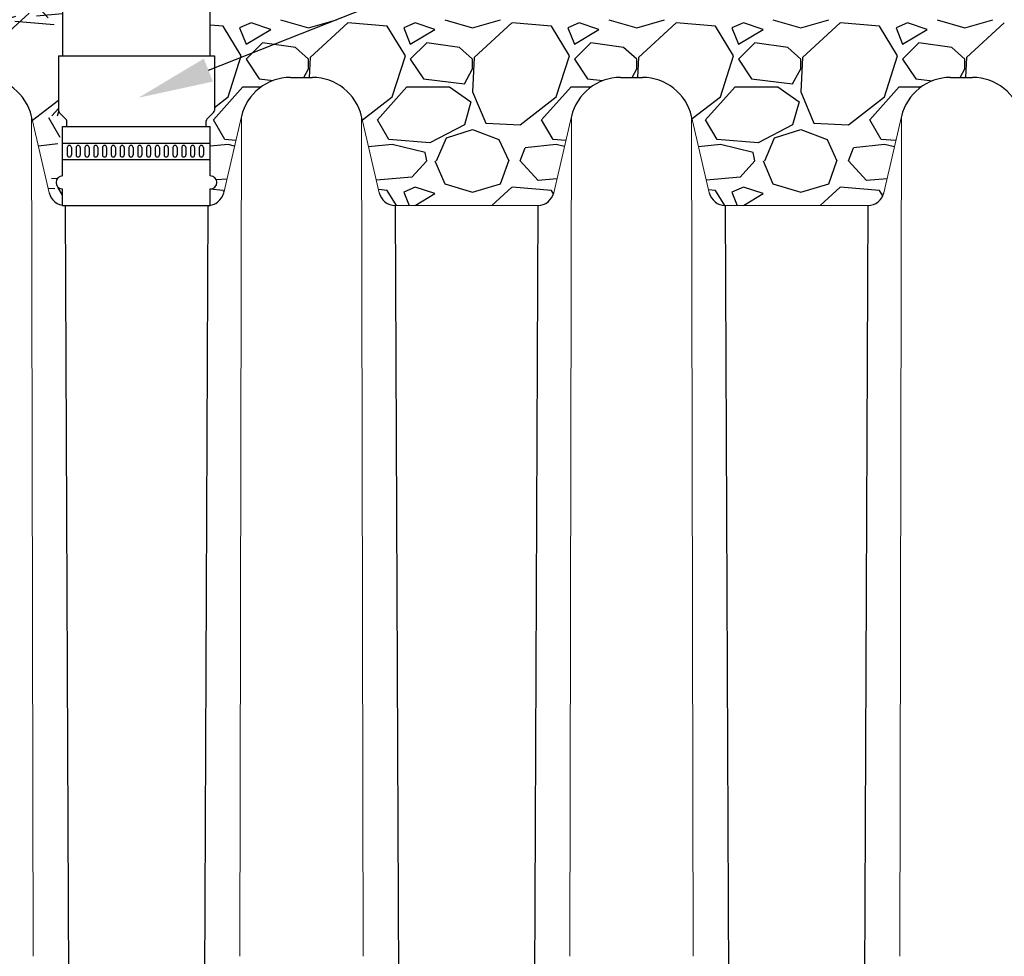
# Model space of a CAD drawing. Units: inches. Extents: x -15.6 to 18, y -12 to 11.8.
# Drawn here: x -1.1 to -0.1, y 8.4 to 9.4 of the extents above; entities that cross this region are included whole.
import ezdxf
from ezdxf import colors
from ezdxf.entities.mleader import LeaderData, LeaderLine
from ezdxf.math import Vec2, Vec3

# ---------------------------------------------------------------- set-up
doc = ezdxf.new("R2010")
doc.units = ezdxf.units.IN
doc.header["$MEASUREMENT"] = 0
doc.layers.add('0-BACKFILL INITIAL', color=253, linetype='Continuous')
doc.layers.add('45in Chamber', color=7, linetype='Continuous')
doc.layers.add('Dimensions', color=5, linetype='Continuous', lineweight=30)
doc.layers.add('Viewport', color=3, linetype='Continuous', plot=False)
doc.styles.get("Standard").update_dxf_attribs({"font": 'arial.ttf', "height": 0.05})

msp = doc.modelspace()

# ---------------------------------------------------------------- hatches: boundary and pattern name
at = {"layer": '0-BACKFILL INITIAL'}
h = msp.add_hatch(dxfattribs=at)
h.set_pattern_fill('GRAVEL', color=256, scale=5)
h.set_pattern_definition([(228.012787504, (-72.27009251401957, 22.90509298877471), (-1.400000000000011, -1.575000000000001), [0.0235438, -2.330840408237898]), (184.969740728, (-72.28584251401958, 22.88759298877471), (2.099999999999996, 0.1750000000000062), [0.04040190000000001, -3.999786833215251]), (132.510447078, (-72.32609251401958, 22.88409298877471), (1.750000000000021, -1.924999999999977), [0.02848790000000001, -2.820305704317448]), (267.273689006, (-72.39434251401957, 22.84034298877471), (0.1750000000000043, 3.500000000000004), [0.03679164999999997, -3.642372657285073]), (292.833654178, (-72.39609251401957, 22.80359298877471), (-0.8749999999999982, 2.100000000000005), [0.03607712499999998, -3.571640297415452]), (357.273689006, (-72.38209251401958, 22.77034298877471), (-3.500000000000004, 0.1750000000000045), [0.03679164999999997, -3.642372657285073]), (37.69424046670001, (-72.34534251401958, 22.76859298877471), (-2.275, -1.749999999999996), [0.04865507500000001, -4.816848496060302]), (72.2553283749, (-72.30684251401956, 22.79834298877471), (1.225000000000005, 3.850000000000001), [0.04593539999999999, -4.547606261942342]), (121.429565615, (-72.29284251401957, 22.84209298877471), (-1.400000000000004, 2.274999999999999), [0.03691625000000001, -3.654712794202576]), (175.236358309, (-72.31209251401957, 22.87359298877471), (1.924999999999998, -0.1750000000000067), [0.04214560000000002, -2.065133451288653]), (222.397437798, (-72.35409251401957, 22.87709298877471), (-2.099999999999994, -1.924999999999996), [0.05450340000000001, -5.395840625839108]), (138.814074834, (-72.22109251401957, 22.83859298877471), (-1.225000000000006, 1.05), [0.01860267499999999, -1.841672842228572]), (171.46923439, (-72.23509251401957, 22.85084298877471), (2.275, -0.3499999999999993), [0.03539147500000001, -3.503764497827476]), (225, (-72.27009251401957, 22.85609298877472), (-1.942890293094024e-17, -0.1749999999999883), [0.02474867500000001, -0.2227386984152926]), (203.198590514, (-72.28234251401958, 22.87709298877471), (0.8749999999999984, 0.3499999999999958), [0.01332765000000001, -1.319432643526183]), (291.801409486, (-72.29459251401957, 22.87184298877471), (-0.1749999999999448, 0.5250000000000181), [0.018848025, -0.9235558162485378]), (30.96375653209999, (-72.28759251401956, 22.85434298877471), (0.5250000000000095, 0.3499999999999965), [0.03061257500000001, -0.9898040065979276]), (161.565051177, (-72.26134251401957, 22.87009298877471), (0.3500000000000021, -0.174999999999996), [0.022135925, -0.5312626655294698]), (16.389540334, (-72.39609251401957, 22.87184298877471), (1.749999999999994, 0.5250000000000079), [0.03101, -3.069997900667146]), (70.3461759419, (-72.36634251401956, 22.88059298877471), (-0.7000000000002138, -1.925000000000595), [0.026015675, -2.575546355780825]), (293.198590514, (-72.26134251401957, 22.90509298877471), (-0.3499999999999949, 0.8749999999999988), [0.02665512500000001, -1.306105168526183]), (343.610459666, (-72.25084251401957, 22.88059298877471), (-1.749999999999994, 0.5250000000000078), [0.03100999999999999, -3.069997900667073]), (339.44395478, (-72.39609251401957, 22.76334298877471), (-0.8750000000000066, 0.3500000000000044), [0.029904, -1.465296655430562]), (294.775140569, (-72.36809251401957, 22.75284298877471), (-0.8750000000000012, 1.925000000000001), [0.02505615000000001, -2.480562536073301]), (66.8014094864, (-72.25959251401957, 22.73009298877471), (0.3499999999999968, 0.874999999999995), [0.02665512500000001, -1.306105168526183]), (17.35402463630001, (-72.24909251401957, 22.75459298877471), (-2.274999999999997, -0.6999999999999937), [0.02933542500000001, -2.904199132492001]), (69.44395478040002, (-72.34534251401958, 22.73009298877471), (-0.3500000000000014, -0.8749999999999923), [0.014952, -1.480248655430562]), (101.309932474, (-72.27009251401957, 22.73009298877471), (-0.1749999999999937, 0.7000000000000024), [0.008923250000000002, -0.8834051648787403]), (165.963756532, (-72.27184251401957, 22.73884298877471), (0.5249999999999929, -0.1750000000000003), [0.03607712500000001, -0.6854663594830978]), (186.009005957, (-72.30684251401956, 22.74759298877471), (1.750000000000008, 0.1749999999999971), [0.03343375, -3.309936555544991]), (303.690067526, (-72.28759251401956, 22.83859298877471), (-0.1749999999999978, 0.3499999999999976), [0.02523884999999999, -0.6057326232061997]), (353.157226587, (-72.27359251401957, 22.81759298877471), (2.975000000000003, -0.3500000000000094), [0.04406395000000002, -4.362323459204954]), (60.9453959009, (-72.22984251401957, 22.81234298877471), (-0.699999999999996, -1.224999999999996), [0.01801730000000001, -1.783717974672726]), (90, (-72.22109251401957, 22.82809298877471), (-0.175, 0.175), [0.0105, -0.1645]), (120.256437164, (-72.31034251401957, 22.75284298877471), (0.7000000000000017, -1.225000000000002), [0.02431170000000001, -2.406865998153716]), (48.01278750420001, (-72.32259251401958, 22.77384298877471), (1.4, 1.574999999999996), [0.04708760000000001, -2.307296608237898]), (0, (-72.29109251401957, 22.80884298877471), (0.175, 0.175), [0.04550000000000001, -0.1295]), (325.3048464690001, (-72.24559251401958, 22.80884298877471), (1.750000000000025, -1.22499999999997), [0.02766995, -2.739323002647349]), (254.054604099, (-72.22284251401958, 22.79309298877471), (-0.1750000000000067, -0.700000000000001), [0.02548035000000001, -1.248538880624088]), (207.645975364, (-72.22984251401957, 22.76859298877471), (-3.324999999999992, -1.750000000000009), [0.04148637500000001, -4.107157981895396]), (175.42607874, (-72.26659251401958, 22.74934298877471), (-2.274999999999993, 0.1750000000000003), [0.04388982500000002, -4.345087846394559])])
edge = h.paths.add_edge_path()
edge.add_spline(control_points=[(-2.181724300800389, 8.464759161933895), (-2.180131511767434, 8.477270985376844), (-2.177620838457933, 8.496414137341027), (-2.172195401150311, 8.540812074724993), (-2.162979130198187, 8.5976363146012), (-2.149480316578624, 8.672813456805105), (-2.133733180573137, 8.747828335563753), (-2.117150643486048, 8.819507453842995), (-2.103759635319938, 8.869350726807692), (-2.094063213230831, 8.907105861499527), (-2.08589135058316, 8.935691832935593), (-2.07457417535776, 8.973309241480361), (-2.061966131011096, 9.010593961096248), (-2.048715675350869, 9.04588543479677), (-2.038652173829397, 9.068288424514282), (-2.033971523429464, 9.078708312915698)], knot_values=[0.521919499705277, 0.521919499705277, 0.521919499705277, 0.521919499705277, 0.5504806271124019, 0.5656372194873063, 0.6232020883706899, 0.6807958256366486, 0.7385902740681218, 0.7967538962256299, 0.8473699500666864, 0.8554510841361822, 0.8850222758523169, 0.914685316098178, 0.9443973110229408, 0.9741385493068196, 1, 1, 1, 1], degree=3, periodic=0)
edge.add_arc((-1.696528536712967, 8.944501335163007), 0.3631518720337996, 141.7573626401986, 158.311418982193, ccw=False)
edge.add_line((-1.981746738496247, 9.16928981247705), (-1.943127126826844, 9.211087939319146))
edge.add_arc((-1.871232873855994, 9.121114123601235), 0.1151697491751974, 91.57910437146859, 128.6268657860827, ccw=False)
edge.add_line((-1.874406616025843, 9.23624013493541), (-1.858523265483604, 9.236588353835756))
edge.add_line((-1.858523265483604, 9.236588353835756), (-1.834446779895663, 9.3004693935561))
edge.add_line((-1.834446779895663, 9.300469393556096), (-1.819059357443598, 9.311253664029262))
edge.add_line((-1.819059357443598, 9.311253664029262), (-1.767657520487751, 9.311252375127548))
edge.add_line((-1.767657520487751, 9.311252375127548), (-1.752267145044825, 9.300461352468012))
edge.add_line((-1.752267145044832, 9.300461352468012), (-1.727588130611827, 9.23417516132897))
edge.add_line((-1.727588130611813, 9.23417516132897), (-1.727588130611813, 9.20756347348268))
edge.add_line((-1.727588130611813, 9.20756347348268), (-1.631382485409538, 9.207559626033877))
edge.add_arc((-1.631385115789988, 9.225062940316679), 0.01750331448044482, 270.0086103519894, 346.9913214717182)
edge.add_line((-1.614331006713321, 9.221122968057582), (-1.595560892490297, 9.302425486935356))
edge.add_arc((-1.543060190916456, 9.290141151195012), 0.05391872189070571, 90.01579048151041, 166.8306152618127, ccw=False)
edge.add_line((-1.543075050694561, 9.344059871038066), (-1.519811994731362, 9.344059871038066))
edge.add_arc((-1.519813437173702, 9.290158065583856), 0.05390180547351033, 13.15512752367448, 89.99846673303261, ccw=False)
edge.add_line((-1.467326152935619, 9.302425486935359), (-1.448556038702917, 9.221122968015656))
edge.add_arc((-1.431504498516069, 9.225059710787779), 0.01750008475401022, 193.0002696709149, 269.9997986461678)
edge.add_line((-1.431504560016399, 9.207559626033877), (-1.279413730174361, 9.207559626033877))
edge.add_arc((-1.279416363750349, 9.22506292496039), 0.01750329912463896, 270.0086208199463, 346.9913613097415)
edge.add_line((-1.262362266895926, 9.22112296801566), (-1.243592147572861, 9.302425464514737))
edge.add_arc((-1.191091437385828, 9.290141146951687), 0.05391872613603316, 90.01579822359042, 166.8306361548546, ccw=False)
edge.add_line((-1.191106304450876, 9.344059871038066), (-1.167846108625027, 9.344059871038066))
edge.add_arc((-1.167844683725071, 9.290158076284158), 0.05390179477274052, 13.155118501564402, 90.00151462030561, ccw=False)
edge.add_line((-1.115357407975259, 9.302425486935359), (-1.096587288609284, 9.22112296801566))
edge.add_arc((-1.081962976767037, 9.22352823475683), 0.01482078961983579, 189.3398441887606, 268.9274645290587)
edge.add_line((-1.082240395005875, 9.208710041747015), (-1.082240395005875, 9.225059626033872))
edge.add_arc((-1.082240395005875, 9.232059626033877), 0.006999999999999604, 90, 270, ccw=False)
edge.add_line((-1.082240395005875, 9.239059626033875), (-1.082240395005875, 9.291559626033877))
edge.add_line((-1.082240395005875, 9.291559626033877), (-1.077865395005879, 9.291559626033877))
edge.add_line((-1.077865395005879, 9.291559626033877), (-1.077865395005872, 9.297705539937258))
edge.add_line((-1.077865395005865, 9.297705539937258), (-1.078685496018557, 9.29968543892458))
edge.add_line((-1.078685496018557, 9.29968543892458), (-1.0857952939932, 9.306795236899216))
edge.add_line((-1.085795293993193, 9.306795236899216), (-1.086615395005871, 9.308775135886538))
edge.add_line((-1.086615395005871, 9.308775135886538), (-1.086615395005871, 9.367105708548497))
edge.add_line((-1.086615395005871, 9.367105708548497), (-1.082240395005875, 9.367105708548497))
edge.add_line((-1.082240395005875, 9.367105708548497), (-1.082240395005875, 9.74655987103706))
edge.add_line((-1.082240395005875, 9.74655987103706), (-2.638867558221889, 9.746559871037057))
edge.add_line((-2.638867558221896, 9.746559871037057), (-2.638867558221896, 8.464759161933895))
edge.add_line((-2.638867558221896, 8.464759161933895), (-2.181724300800403, 8.464759161933895))

# ---------------------------------------------------------------- linework, layer by layer
at = {"layer": '0-BACKFILL INITIAL', "linetype": 'Continuous'}
for p, q in [((-0.9109923804628428, 9.39859299524247), (-0.9247403950058688, 9.39973866312112)), ((-0.8917423988367252, 9.367092977878546), (-0.9109923777483209, 9.398592943370044)), ((-0.8812423784573573, 9.402092982835061), (-0.8934924217166502, 9.396842964295278)), ((-0.8602423810109547, 9.39509298874048), (-0.8812423633453426, 9.402092982851975)), ((-0.8497423810788183, 9.405592988473288), (-0.8199924568750836, 9.396843010766329)), ((-0.8199923802422537, 9.396842986269231), (-0.7902424560385191, 9.40559296397619)), ((-0.7779924821550059, 9.402093099649207), (-0.8182424524244416, 9.365343126793856)), ((-0.7359923804637907, 9.398592995232452), (-0.7779923993724642, 9.402092996808374)), ((-0.7167423989515234, 9.367092977807157), (-0.735992377863119, 9.398592943298656)), ((-0.706242378450681, 9.402092982820104), (-0.7184924217099669, 9.39684296428032)), ((-0.6852423810111921, 9.395092988739762), (-0.7062423633455799, 9.402092982851254)), ((-0.6747423810772935, 9.405592988478777), (-0.6449924568735659, 9.396843010771814)), ((-0.6449923802410416, 9.396842986263653), (-0.615242456037314, 9.405592963970612)), ((-0.602992482506088, 9.40209310003678), (-0.6432424527755307, 9.36534312718143)), ((-0.560992380464362, 9.398592995222401), (-0.6029923993730355, 9.402092996798327)), ((-0.5417423990676928, 9.367092977737986), (-0.5609923779792814, 9.398592943229485)), ((-0.531242378444424, 9.402092982804966), (-0.5434924217037169, 9.396842964265183)), ((-0.5102423810114294, 9.395092988739044), (-0.5312423633458172, 9.40209298285054)), ((-0.4997423810758965, 9.405592988484301), (-0.4699924568721618, 9.396843010777342)), ((-0.4699923802391686, 9.396842986258271), (-0.440242456035441, 9.40559296396523)), ((-0.4279924828598629, 9.4020931004219), (-0.4682424531293057, 9.36534312756655)), ((-0.3859923804651109, 9.398592995212365), (-0.4279923993737773, 9.402092996788287)), ((-0.3667423991820717, 9.367092977665912), (-0.3859923780936674, 9.39859294315741)), ((-0.356242378437968, 9.40209298278992), (-0.3684924216972538, 9.396842964250137)), ((-0.3352423810116596, 9.395092988738323), (-0.3562423633460474, 9.402092982849819)), ((-0.3247423810744925, 9.405592988489826), (-0.2949924568707578, 9.396843010782863)), ((-0.2949923802364642, 9.39684298625313), (-0.2652424560327367, 9.405592963960089)), ((-0.252992483210952, 9.40209310080947), (-0.2932424534803948, 9.36534312795412)), ((-0.2109923804661156, 9.39859299520235), (-0.252992399374782, 9.402092996778276)), ((-0.1917423992978646, 9.36709297759614), (-0.2109923782094603, 9.398592943087639)), ((-0.1812423784312918, 9.402092982774963), (-0.1934924216905776, 9.396842964235177)), ((-0.160242381011904, 9.395092988737602), (-0.1812423633462918, 9.402092982849098)), ((-0.1497423810730316, 9.405592988495329), (-0.119992456869304, 9.39684301078837)), ((-0.1199923802352236, 9.39684298624756), (-0.09024245603149605, 9.405592963954522)), ((-0.07799248356204824, 9.402093101197039), (-0.1182424538314839, 9.365343128341689)), ((-0.8934923837946576, 9.396842987653574), (-0.8864924030420758, 9.37934303577181)), ((-0.886492381163186, 9.379342989034843), (-0.8602423146628473, 9.395093028935062)), ((-0.71849238381047, 9.396842987647144), (-0.7114924030578882, 9.37934303576538)), ((-0.7114923811637288, 9.379342989035646), (-0.6852423146633901, 9.395093028935865)), ((-0.543492383826325, 9.396842987640817), (-0.5364924030737432, 9.37934303575905)), ((-0.5364923811641154, 9.379342989036541), (-0.5102423146637767, 9.39509302893676)), ((-0.368492383842173, 9.396842987634482), (-0.3614924030895912, 9.379343035752715)), ((-0.3614923811646653, 9.37934298903734), (-0.3352423146643266, 9.39509302893756)), ((-0.193492383858028, 9.396842987628144), (-0.1864924031054462, 9.37934303574638)), ((-0.1864923811653432, 9.379342989038054), (-0.1602423146650045, 9.395093028938273)), ((-0.8689923809996207, 9.381092988778096), (-0.886492336917498, 9.363593032860212)), ((-0.8339923807488807, 9.37584299067247), (-0.8689922969580044, 9.381092978103872)), ((-0.6939923809996165, 9.381092988778114), (-0.7114923369174937, 9.363593032860233)), ((-0.6589923807497575, 9.375842990666122), (-0.6939922969588812, 9.381092978097524)), ((-0.5189923809996193, 9.381092988778118), (-0.5364923369174965, 9.363593032860237)), ((-0.4839923807507835, 9.375842990659791), (-0.5189922969599072, 9.381092978091193)), ((-0.3439923809996221, 9.381092988778125), (-0.3614923369174994, 9.363593032860244)), ((-0.3089923807509569, 9.375842990653332), (-0.3439922969600806, 9.381092978084734)), ((-0.1689923809996108, 9.381092988778146), (-0.1864923369174951, 9.363593032860265)), ((-0.1339923807525514, 9.37584299064709), (-0.1689922969616751, 9.381092978078488)), ((-0.9057423646373683, 9.323342983535582), (-0.8917423697025333, 9.367092967706832)), ((-0.819992376821431, 9.363592993553222), (-0.8339923164855767, 9.375842940759476)), ((-0.7307423645656135, 9.323342983510933), (-0.7167423696307784, 9.367092967682183)), ((-0.6449923767842085, 9.363592993595848), (-0.6589923164483471, 9.375842940802098)), ((-0.5557423644934607, 9.323342983487542), (-0.5417423695586185, 9.367092967658792)), ((-0.4699923767469647, 9.363592993638456), (-0.4839923164111104, 9.37584294084471)), ((-0.3807423644203345, 9.323342983467153), (-0.3667423694854994, 9.367092967638403)), ((-0.2949923767096498, 9.363592993681003), (-0.3089923163737955, 9.375842940887253)), ((-0.2057423643474783, 9.323342983445961), (-0.1917423694126432, 9.36709296761721)), ((-0.1199923766723989, 9.363592993723604), (-0.1339923163365446, 9.375842940929857)), ((-0.8864923809378871, 9.36359298881349), (-0.8724923858903741, 9.342592996242246)), ((-0.819992380999742, 9.353092988774705), (-0.819992380999742, 9.363592988774705)), ((-0.8182424058753943, 9.365342989718318), (-0.8192558877173317, 9.34405987103839)), ((-0.7114923809374849, 9.3635929888137), (-0.6974923858899791, 9.342592996242455)), ((-0.6432424059956992, 9.365342989721952), (-0.6449924063252501, 9.328592982802647)), ((-0.6449923809997378, 9.353092988774712), (-0.6449923809997378, 9.363592988774712)), ((-0.5364923809371112, 9.363592988813945), (-0.5224923858896053, 9.342592996242704)), ((-0.4699923809997406, 9.353092988774701), (-0.4699923809997406, 9.363592988774702)), ((-0.468242406116004, 9.36534298972559), (-0.4692558879582895, 9.344059871038393)), ((-0.3614923809367303, 9.363592988814187), (-0.3474923858892245, 9.342592996242942)), ((-0.2932424062362236, 9.365342989731037), (-0.2949924065657745, 9.328592982811731)), ((-0.2949923809997435, 9.353092988774709), (-0.2949923809997435, 9.363592988774709)), ((-0.1864923809363424, 9.363592988814393), (-0.1724923858888365, 9.342592996243152)), ((-0.1199923809997392, 9.353092988774701), (-0.1199923809997392, 9.363592988774702)), ((-0.1182424063565284, 9.365342989734675), (-0.1192558881993255, 9.344059871036574)), ((-0.8250107811626526, 9.344059871038066), (-0.8199924077069118, 9.353092943258407)), ((-0.6537423820954933, 9.337342989369358), (-0.6449924077115616, 9.353092943260421)), ((-0.4750107811742046, 9.34405987103807), (-0.4699924077160267, 9.35309294326278)), ((-0.30374238210426, 9.337342989374374), (-0.2949924077203283, 9.353092943265434)), ((-0.1250107811857566, 9.34405987103807), (-0.1199924077249284, 9.353092943267551)), ((-0.872492384070255, 9.3425929632802), (-0.8575776471763339, 9.340803194852832)), ((-0.6974923840633158, 9.342592963336525), (-0.6537423086961018, 9.337342954292172)), ((-0.522492384056469, 9.342592963392857), (-0.5060913661040507, 9.340624841238458)), ((-0.347492384050077, 9.342592963449242), (-0.303742308682863, 9.337342954404892)), ((-0.1724923840432302, 9.342592963505577), (-0.154594690183635, 9.340445240242307)), ((-0.9214923822417509, 9.298842989897423), (-0.889992438545014, 9.33384292733826)), ((-0.8899923809997352, 9.333842988774709), (-0.8707039683724593, 9.333842988774709)), ((-0.7464923822474878, 9.298842989900304), (-0.714992438550758, 9.333842927341141)), ((-0.714992380999738, 9.333842988774709), (-0.669492380999734, 9.333842988774709)), ((-0.6694923768228724, 9.333842994792011), (-0.6467423599896369, 9.31809298313837)), ((-0.6449923711206855, 9.328592992949595), (-0.6309923902224162, 9.295343038316336)), ((-0.5714923822506455, 9.298842989906053), (-0.5399924385539085, 9.33384292734689)), ((-0.5399923809997338, 9.333842988774709), (-0.5187352439452075, 9.333842988774709)), ((-0.3964923822559632, 9.298842989909392), (-0.3649924385592334, 9.33384292735023)), ((-0.3649923809997366, 9.333842988774709), (-0.3194923809997325, 9.333842988774709)), ((-0.3194923767331721, 9.333842994921486), (-0.2967423598999295, 9.318092983267842)), ((-0.294992371005427, 9.328592992997372), (-0.2809923901071576, 9.295343038364116)), ((-0.221492382260613, 9.298842989913489), (-0.189992438563876, 9.333842927354326)), ((-0.1899923809997324, 9.333842988774709), (-0.1667665195179415, 9.333842988774709)), ((-0.9203653950058799, 9.312043383508342), (-0.905742348345064, 9.323343010473518)), ((-0.7625444460250597, 9.298768662254542), (-0.7307423483401214, 9.323343010465642)), ((-0.646742379545187, 9.318092988352205), (-0.6537423700364391, 9.293593021632944)), ((-0.5942423794251814, 9.293592986433655), (-0.5557423483360813, 9.323343010457066)), ((-0.4108737649592475, 9.300059643054727), (-0.3807423483291847, 9.323343010450696)), ((-0.2967423795320689, 9.31809298834849), (-0.3037423700233211, 9.293593021629228)), ((-0.2442423794136124, 9.293592986419199), (-0.2057423483245051, 9.32334301044261)), ((-0.9092423619219039, 9.277842999908366), (-0.9214923231333065, 9.298842933413237)), ((-0.7342423618011784, 9.277842999978866), (-0.7464923230125811, 9.298842933483737)), ((-0.6537424116346591, 9.293593047295392), (-0.6904923508940248, 9.274343079111699)), ((-0.6309923806963047, 9.29534299680801), (-0.5942423737769991, 9.29359299647846)), ((-0.5592423616804245, 9.277843000049327), (-0.5714923228918343, 9.298842933554202)), ((-0.3842423615595001, 9.277843000119486), (-0.3964923227709098, 9.29884293362436)), ((-0.3037424118100551, 9.293593047630473), (-0.340492351069428, 9.27434307944678)), ((-0.2809923806956922, 9.295342996795931), (-0.2442423737763866, 9.29359299646638)), ((-0.2092423614388528, 9.27784300019012), (-0.2214923226502625, 9.298842933694996)), ((-0.6729923798738815, 9.2795929853527), (-0.644992304064238, 9.288343009043235)), ((-0.6449923810876319, 9.288342988540649), (-0.6169923933616834, 9.277842993143185)), ((-0.3229923798686931, 9.279592985337668), (-0.2949923040590496, 9.2883430090282)), ((-0.2949923811029498, 9.288342988499966), (-0.2669923933770013, 9.277842993102503)), ((-0.9057423839209369, 9.272593016666413), (-0.9247403950057338, 9.270593226026076)), ((-0.8975152802615076, 9.276904814629862), (-0.9092424296042543, 9.277842986577305)), ((-0.8989053547519879, 9.270883732240257), (-0.9057423332397283, 9.272592976862203)), ((-0.7307423839246061, 9.272593016695037), (-0.7558901966079992, 9.269945878518058)), ((-0.6904923814714996, 9.274342982734225), (-0.734242429603774, 9.277842986584883)), ((-0.6957423809944023, 9.263842988799869), (-0.7307423332399514, 9.272592976861304)), ((-0.6834923821994954, 9.255092989297957), (-0.6729924140559751, 9.279592914966226)), ((-0.6169923686425483, 9.277842994604896), (-0.606492384089278, 9.255093028072974)), ((-0.5557423839273303, 9.27259301672376), (-0.5889924306139696, 9.26909301180967)), ((-0.5455822576562701, 9.276750172836675), (-0.5592424296037057, 9.277842986592493)), ((-0.5470440586912693, 9.270418408223168), (-0.5557423332401461, 9.272592976860402)), ((-0.3807423839297845, 9.27259301675252), (-0.403968148924462, 9.27014819938486)), ((-0.3404923814708445, 9.274342982749406), (-0.3842424296031117, 9.27784298660006)), ((-0.3457423809948201, 9.263842988798068), (-0.3807423332403621, 9.272592976859503)), ((-0.3334923822097116, 9.255092989302554), (-0.3229924140661913, 9.279592914970824)), ((-0.2669923684968643, 9.277842994675083), (-0.2564923839435869, 9.255093028143161)), ((-0.2057423839336172, 9.272593016781126), (-0.2389924306202564, 9.269093011867032)), ((-0.1936492094298066, 9.276595528993788), (-0.2092424296019422, 9.277842986607585)), ((-0.1951827316157511, 9.269953076452385), (-0.205742333240571, 9.272592976858604)), ((-0.6939923807789219, 9.255092988820035), (-0.6957423740817879, 9.263842955334393)), ((-0.594242381469015, 9.25509298894428), (-0.588992383770381, 9.26909298280729)), ((-0.343992380776533, 9.25509298882059), (-0.345742374079399, 9.263842955334948)), ((-0.2442423814729926, 9.255092988945766), (-0.2389923837743586, 9.269092982808775)), ((-0.6939923673091419, 9.255092976418325), (-0.7097423391575708, 9.23759300769796)), ((-0.6852423745333587, 9.255092991542949), (-0.6747424063896679, 9.230593065874753)), ((-0.6152423854837243, 9.230592992319803), (-0.606492367088733, 9.255093043825724)), ((-0.5749923810792614, 9.234092988696268), (-0.5942423567240018, 9.255092962126895)), ((-0.3439923672078526, 9.255092976328402), (-0.3597423390562815, 9.23759300760804)), ((-0.335242374458061, 9.255092991575133), (-0.3247424063143702, 9.230593065906934)), ((-0.2652423855225114, 9.23059299234978), (-0.256492367127513, 9.255093043855702)), ((-0.2249923810811003, 9.234092988695792), (-0.2442423567258407, 9.255092962126415)), ((-0.9070387253981158, 9.235654185118364), (-0.9182490976900217, 9.23467937013648)), ((-0.7097423816980273, 9.2375929976218), (-0.7476597534824583, 9.23429583485801)), ((-0.6747423810821749, 9.230592988460426), (-0.6449924568784473, 9.221843010753467)), ((-0.6449923802356841, 9.221842986245445), (-0.6152424560319494, 9.230592963952404)), ((-0.5550296682052567, 9.235828885759467), (-0.5749923943192021, 9.234092996532208)), ((-0.3597423817006264, 9.237592997637215), (-0.3957297069580639, 9.234463665006203)), ((-0.3247423810792887, 9.230592988471447), (-0.2949924568755611, 9.221843010764488)), ((-0.2949923802310925, 9.221842986234922), (-0.2652424560273579, 9.230592963941884)), ((-0.203020542535703, 9.236003592355065), (-0.2249923943207994, 9.234092996547709)), ((-0.9109923804536484, 9.22359299535277), (-0.9247403950059683, 9.224738663232198)), ((-0.9101438417501404, 9.22220443007803), (-0.9109923776774442, 9.223592943413607)), ((-0.7359923804543689, 9.223592995342734), (-0.7453692143411734, 9.224374398166677)), ((-0.72619423943702, 9.207559626033767), (-0.7359923777923845, 9.223592943342439)), ((-0.7062423784344949, 9.227092982782498), (-0.7184924216937807, 9.221842964242715)), ((-0.7184923838052262, 9.221842987649293), (-0.7127790391591295, 9.207559626033795)), ((-0.685242381010716, 9.220092988741204), (-0.7062423633451038, 9.2270929828527)), ((-0.7061313195030072, 9.207559626033781), (-0.6852423146640083, 9.220093028937189)), ((-0.602992482891934, 9.227093100456994), (-0.6243862882114319, 9.207559626034499)), ((-0.5609923804554731, 9.223592995332726), (-0.6029923993641466, 9.227092996908652)), ((-0.5587480697881366, 9.219920439076265), (-0.5609923779078363, 9.223592943272116)), ((-0.3859923804558951, 9.223592995322665), (-0.3933617901097568, 9.224207112793856)), ((-0.3762005768475296, 9.20756999582337), (-0.3859923780236789, 9.22359294320243)), ((-0.3562423784214124, 9.22709298275247), (-0.3684924216806982, 9.221842964212687)), ((-0.3684923838369363, 9.221842987636656), (-0.3627790391958845, 9.207559626033767)), ((-0.3352423810111835, 9.220092988739765), (-0.3562423633455785, 9.22709298285126)), ((-0.3561313195067646, 9.207559626033781), (-0.335242314665229, 9.22009302893871)), ((-0.2529924835966133, 9.227093101229855), (-0.2743862897650748, 9.207559626032221)), ((-0.2109923804565943, 9.223592995312625), (-0.2529923993652607, 9.227092996888548)), ((-0.2075284753002853, 9.21792473848675), (-0.210992378138271, 9.223592943130686))]:
    msp.add_line(p, q, dxfattribs=at)
at = {"layer": '45in Chamber'}
for p, q in [((-1.082240395005875, 10.65655987103706), (-1.082240395005875, 9.367105708548497)), ((-0.9247403950058759, 9.367105708548497), (-0.9247403950058759, 10.65655987103706)), ((-1.086615395005871, 9.367105708548497), (-1.086615395005871, 9.308775135886538)), ((-1.086615395005871, 9.367105708548497), (-0.9203653950058799, 9.367105708548497)), ((-0.9203653950058799, 9.367105708548497), (-0.9203653950058799, 9.308775135886538)), ((-0.8391375800236238, 9.344059871038066), (-0.815874485560875, 9.344059871038066)), ((-0.4871688555963578, 9.344059871038066), (-0.4639057611336233, 9.344059871038066)), ((-0.135200131169106, 9.344059871038066), (-0.1119370367063572, 9.344059871038066)), ((-1.085795293993193, 9.306795236899216), (-1.078685496018557, 9.29968543892458)), ((-0.9211854960185581, 9.306795236899216), (-0.9282952939931937, 9.29968543892458)), ((-1.077865395005879, 9.291559626033877), (-1.077865395005879, 9.297705539937258)), ((-0.9291153950058719, 9.291559626033877), (-0.9291153950058719, 9.297705539937258)), ((-1.082240395005875, 9.239059626033875), (-1.082240395005875, 9.291559626033877)), ((-1.082240395005875, 9.291559626033877), (-0.9247403950058759, 9.291559626033877)), ((-0.9247403950058759, 9.239059626033875), (-0.9247403950058759, 9.291559626033877)), ((-1.082240395005875, 9.274059626033875), (-0.9247403950058759, 9.274059626033875)), ((-1.077228471017242, 9.269252360033569), (-1.077228471017242, 9.261366892034179)), ((-1.072853471017232, 9.269252360033569), (-1.072853471017232, 9.261366892034179)), ((-1.067841547028599, 9.269252360033569), (-1.067841547028599, 9.261366892034179)), ((-1.063466547028603, 9.269252360033569), (-1.063466547028603, 9.261366892034179)), ((-1.058454623039956, 9.269252360033569), (-1.058454623039956, 9.261366892034179)), ((-1.05407962303996, 9.269252360033569), (-1.05407962303996, 9.261366892034179)), ((-1.049067699051327, 9.269252360033569), (-1.049067699051327, 9.261366892034179)), ((-1.044692699051317, 9.269252360033569), (-1.044692699051317, 9.261366892034179)), ((-1.039680775062684, 9.269252360033569), (-1.039680775062684, 9.261366892034179)), ((-1.035305775062688, 9.269252360033569), (-1.035305775062688, 9.261366892034179)), ((-1.030293851074055, 9.269252360033569), (-1.030293851074055, 9.261366892034179)), ((-1.025918851074059, 9.269252360033569), (-1.025918851074059, 9.261366892034179)), ((-1.020906927085412, 9.269252360033569), (-1.020906927085412, 9.261366892034179)), ((-1.016531927085416, 9.269252360033569), (-1.016531927085416, 9.261366892034179)), ((-1.011520003096769, 9.269252360033569), (-1.011520003096769, 9.261366892034179)), ((-1.007145003096773, 9.269252360033569), (-1.007145003096773, 9.261366892034179)), ((-1.00213307910814, 9.269252360033569), (-1.00213307910814, 9.261366892034179)), ((-0.99775807910813, 9.269252360033569), (-0.99775807910813, 9.261366892034179)), ((-0.9927461551194972, 9.269252360033569), (-0.9927461551194972, 9.261366892034179)), ((-0.9883711551195011, 9.269252360033569), (-0.9883711551195011, 9.261366892034179)), ((-0.9833592311308541, 9.269252360033569), (-0.9833592311308541, 9.261366892034179)), ((-0.9789842311308581, 9.269252360033569), (-0.9789842311308581, 9.261366892034179)), ((-0.9739723071422111, 9.269252360033569), (-0.9739723071422111, 9.261366892034179)), ((-0.969597307142215, 9.269252360033569), (-0.969597307142215, 9.261366892034179)), ((-0.9645853831535822, 9.269252360033569), (-0.9645853831535822, 9.261366892034179)), ((-0.9602103831535862, 9.269252360033569), (-0.9602103831535862, 9.261366892034179)), ((-0.9551984591649534, 9.269252360033569), (-0.9551984591649534, 9.261366892034179)), ((-0.9508234591649432, 9.269252360033569), (-0.9508234591649432, 9.261366892034179)), ((-0.9458115351763103, 9.269252360033569), (-0.9458115351763103, 9.261366892034179)), ((-0.9414365351763143, 9.269252360033569), (-0.9414365351763143, 9.261366892034179)), ((-0.9364246111876673, 9.269252360033569), (-0.9364246111876673, 9.261366892034179)), ((-0.9320496111876713, 9.269252360033569), (-0.9320496111876713, 9.261366892034179)), ((-1.082240395005875, 9.256559626033873), (-0.9247403950058759, 9.256559626033873)), ((-1.082240395005875, 9.207559626033873), (-1.082240395005875, 9.225059626033875)), ((-0.9247403950058759, 9.207559626033873), (-0.9247403950058759, 9.225059626033875)), ((-1.082240395005875, 9.207559626033873), (-0.9247403950058759, 9.207559626033873)), ((-1.079535815056025, 9.207559626033873), (-1.076054808468917, 8.370778671265537)), ((-0.9274449954888189, 9.207559626033877), (-0.930925956672815, 8.370824685933972)), ((-0.7275670700956658, 9.207559626033877), (-0.7240860635085573, 8.370778671265537)), ((-0.5754762710615529, 9.207559626033877), (-0.578957232245549, 8.370824685933972)), ((-0.375598345668414, 9.207559626033877), (-0.3721173390812913, 8.370778671265537)), ((-0.2235075466343011, 9.207559626033877), (-0.2269885078182972, 8.370824685933972))]:
    msp.add_line(p, q, dxfattribs=at)
at = {"layer": '45in Chamber', "linetype": 'Continuous', "lineweight": 15}
for p, q in [((-1.096587288609292, 9.22112296801566), (-1.115357413108533, 9.302425486935359)), ((-1.115357407975259, 9.302425486935359), (-1.113643043313082, 8.406820168511086)), ((-0.891623376903218, 9.302425486935359), (-0.9103935014024733, 9.22112296801566)), ((-0.8916234025695848, 9.302425486935359), (-0.8933377672317624, 8.406820168511086)), ((-0.7446185641820255, 9.22112296801566), (-0.7633886886812808, 9.302425486935359)), ((-0.763388663014914, 9.302425486935359), (-0.7616742983527223, 8.406820168511086)), ((-0.539654652475952, 9.302425486935359), (-0.5584247769752073, 9.22112296801566)), ((-0.539654678142333, 9.302425486935359), (-0.5413690428044964, 8.406820168511086)), ((-0.3926497576223715, 9.22112296801566), (-0.4114199642540006, 9.302425486935359)), ((-0.411419938587648, 9.302425486935359), (-0.4097055739254705, 8.406820168511086)), ((-0.1876859280487002, 9.302425486935359), (-0.2064559704155675, 9.22112296801566)), ((-0.187685953715067, 9.302425486935359), (-0.1894003183772446, 8.406820168511086)), ((-0.9274449800889988, 9.207559626033873), (-1.079535809922752, 9.207559626033873)), ((-0.5754762556617328, 9.207559626033873), (-0.7275670854954859, 9.207559626033873)), ((-0.223507449102093, 9.207559626033873), (-0.3755982789358461, 9.207559626033873))]:
    msp.add_line(p, q, dxfattribs=at)
at = {"layer": '45in Chamber'}
for centre, radius, start, end in [((-1.167844679703456, 9.290158087825603), 0.05390178323139475, 13.1551087700853, 89.99848139410838), ((-0.8391226781864907, 9.29014115481285), 0.05391871828447002, 90.01583517585192, 166.8306183134269), ((-0.815875892482274, 9.290158166987315), 0.05390170406911201, 13.15504202295895, 89.9985044877709), ((-0.4871539537592389, 9.29014115481285), 0.05391871828447002, 90.01583517585192, 166.8306183134269), ((-0.4639071680549938, 9.290158166987315), 0.05390170406911201, 13.15504202295895, 89.9985044877709), ((-0.1351852293319729, 9.29014115481285), 0.05391871828447002, 90.01583517582833, 166.8306183134269), ((-0.1119384436277562, 9.290158166987315), 0.05390170406911201, 13.15504202295895, 89.9985044877709), ((-1.083815395005877, 9.308775135886538), 0.002800000000000001, 180, 225.0000000000082), ((-0.9231653950058876, 9.308775135886538), 0.002800000000000001, 314.9999999999918, 0), ((-1.080665395005872, 9.297705539937258), 0.002800000000000001, 0, 45.00000000000821), ((-0.9263153950058785, 9.297705539937258), 0.002800000000000001, 134.9999999999918, 180), ((-1.075040971017237, 9.269252360033569), 0.002187500000000001, 0, 180), ((-1.075040971017237, 9.261366892034179), 0.002187500000000001, 180, 0), ((-1.065654047028608, 9.269252360033569), 0.002187500000000001, 0, 180), ((-1.065654047028608, 9.261366892034179), 0.002187500000000001, 180, 0), ((-1.056267123039965, 9.269252360033569), 0.002187500000000001, 0, 180), ((-1.056267123039965, 9.261366892034179), 0.002187500000000001, 180, 0), ((-1.046880199051322, 9.269252360033569), 0.002187500000000001, 0, 180), ((-1.046880199051322, 9.261366892034179), 0.002187500000000001, 180, 0), ((-1.037493275062693, 9.269252360033569), 0.002187500000000001, 0, 180), ((-1.037493275062693, 9.261366892034179), 0.002187500000000001, 180, 0), ((-1.02810635107405, 9.269252360033569), 0.002187500000000001, 0, 180), ((-1.02810635107405, 9.261366892034179), 0.002187500000000001, 180, 0), ((-1.018719427085407, 9.269252360033569), 0.002187500000000001, 0, 180), ((-1.018719427085407, 9.261366892034179), 0.002187500000000001, 180, 0), ((-1.009332503096764, 9.269252360033569), 0.002187500000000001, 0, 180), ((-1.009332503096764, 9.261366892034179), 0.002187500000000001, 180, 0), ((-0.9999455791081351, 9.269252360033569), 0.002187500000000001, 0, 180), ((-0.9999455791081351, 9.261366892034179), 0.002187500000000001, 180, 0), ((-0.9905586551195062, 9.269252360033569), 0.002187500000000001, 0, 180), ((-0.9905586551195062, 9.261366892034179), 0.002187500000000001, 180, 0), ((-0.9811717311308632, 9.269252360033569), 0.002187500000000001, 0, 180), ((-0.9811717311308632, 9.261366892034179), 0.002187500000000001, 180, 0), ((-0.9717848071422202, 9.269252360033569), 0.002187500000000001, 0, 180), ((-0.9717848071422202, 9.261366892034179), 0.002187500000000001, 180, 0), ((-0.9623978831535771, 9.269252360033569), 0.002187500000000001, 0, 180), ((-0.9623978831535771, 9.261366892034179), 0.002187500000000001, 180, 0), ((-0.9530109591649483, 9.269252360033569), 0.002187500000000001, 0, 180), ((-0.9530109591649483, 9.261366892034179), 0.002187500000000001, 180, 0), ((-0.9436240351763052, 9.269252360033569), 0.002187500000000001, 0, 180), ((-0.9436240351763052, 9.261366892034179), 0.002187500000000001, 180, 0), ((-0.9342371111876622, 9.269252360033569), 0.002187500000000001, 0, 180), ((-0.9342371111876622, 9.261366892034179), 0.002187500000000001, 180, 0), ((-1.082240395005875, 9.232059626033877), 0.007000000000000003, 90, 270), ((-0.9247403950058759, 9.232059626033877), 0.007000000000000003, 270, 90), ((-1.07953574842245, 9.225059710787772), 0.01750008475400144, 193.0002696708964, 269.9997986462031), ((-0.9274476136567307, 9.225062924960397), 0.01750329912464691, 270.0086207928616, 346.9913613097187), ((-0.7275670239951841, 9.225059710787772), 0.01750008475400144, 193.0002696708964, 269.9997986462031), ((-0.5754788892294647, 9.225062924960397), 0.01750329912464691, 270.0086207928616, 346.9913613097187), ((-0.3755982174355301, 9.225059710787772), 0.01750008475400144, 193.0002696708964, 269.9997986462031), ((-0.2235100826698249, 9.225062924960397), 0.01750329912464691, 270.0086207928616, 346.9913613097187)]:
    msp.add_arc(centre, radius, start, end, dxfattribs=at)
at = {"layer": 'Viewport'}
msp.add_open_spline([(-4.240800004756969, 10.79655987103706), (-3.984596372832718, 10.66292619897356), (-3.433348620944151, 10.37539998106499), (-3.861946199628199, 9.289304260056024), (-3.104627974715476, 8.435977440832499), (-3.641531201229816, 6.874512946895354), (-2.136677064342797, 7.104477293615599), (-1.055630181203376, 7.35713787396703), (-0.09587851517386436, 7.019602902749718), (0.4008419633269051, 6.983366922116158), (0.4315159839819183, 6.981617932596304)], degree=3, knots=[0, 0, 0, 0, 21.79018608081032, 46.88376585477688, 79.47074530712403, 115.5472316935912, 139.9608807028002, 179.4232802075426, 219.2605016610678, 221.8827902586234, 221.8827902586234, 221.8827902586234, 221.8827902586234], dxfattribs=at)

# ---------------------------------------------------------------- leaders
at = {"layer": 'Dimensions'}
ml = msp.add_multileader_mtext('Standard', dxfattribs=at)
ml.set_content('4" (100 mm) TAP TEE CONNECTION{\\A1;\\H0.7x;\\S2^ ;} \\POR PVC COUPLER', color=256)
ml.set_leader_properties()
ml.build(insert=Vec2(0, 0))
ml.multileader.update_dxf_attribs({"dogleg_length": 0.08, "arrow_head_size": 0.08})
ctx = ml.context
ctx.base_point, ctx.char_height, ctx.arrow_head_size, ctx.landing_gap_size, ctx.plane_origin = Vec3(0.5713463852222941, 9.912503073085752), 0.07, 0.08, 0.09, Vec3(-0.5967350246543139, 8.694005119555278)
ctx.text_align_type = 1
notes = []
notes.append((ctx, [(0, (1, 1, 0), (0.4913463852222941, 9.912503073085752), (1, 0), 0.08, [(0, [(-1.001186127047453, 9.322407863850511)], 0, [])])]))
ctx.mtext.insert, ctx.mtext.alignment, ctx.mtext.flow_direction = Vec3(1.503893793134986, 9.948099935295847), 2, 5
for ctx, leaders in notes:
    for number, flags, end, landing, length, lines in leaders:
        leader = LeaderData()
        leader.index, (leader.has_last_leader_line, leader.has_dogleg_vector, leader.attachment_direction) = number, flags
        leader.last_leader_point, leader.dogleg_vector, leader.dogleg_length = Vec3(end), Vec3(landing), length
        for number, points, colour, breaks in lines:
            line = LeaderLine()
            line.index, line.vertices, line.color, line.breaks = number, Vec3.list(points), colors.encode_raw_color(colour), breaks
            leader.lines.append(line)
        ctx.leaders.append(leader)

doc.saveas('drawing.dxf')
